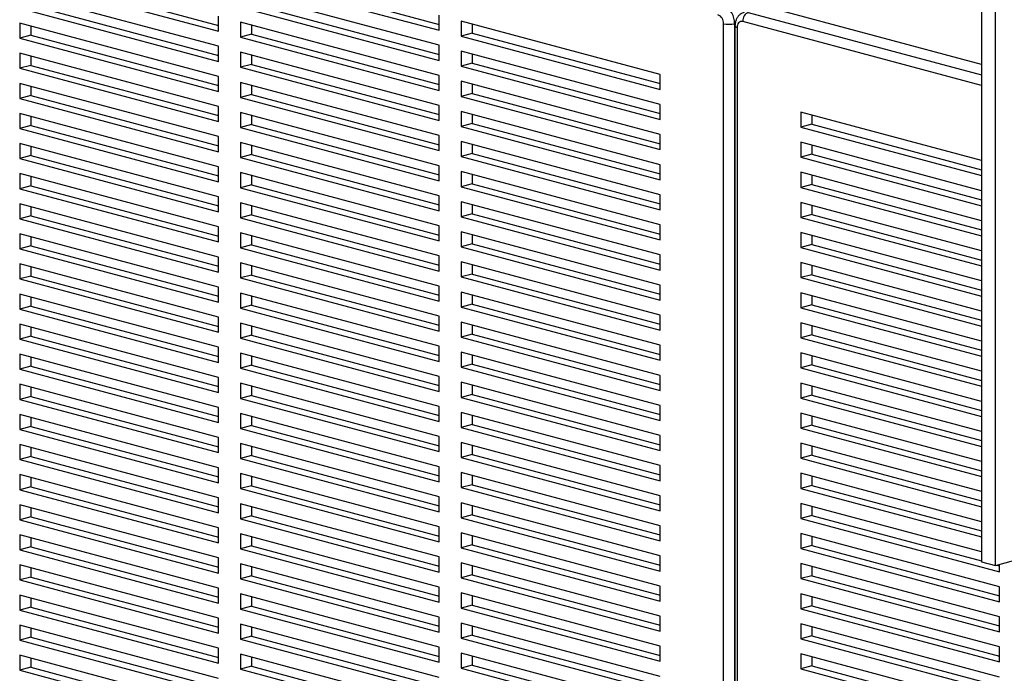
# Paper-space layout 'Sheet2' of a CAD drawing. Units: inches. Extents: x 0.3 to 10.6, y 0.4 to 8.2.
# Drawn here: x 8.7 to 9.1, y 6.2 to 6.5 of the extents above; entities that cross this region are included whole.
import ezdxf

# ---------------------------------------------------------------- set-up
doc = ezdxf.new("R2010")
doc.units = ezdxf.units.IN
doc.header["$MEASUREMENT"] = 0

psp = doc.layouts.new('Sheet2')

# ---------------------------------------------------------------- linework, layer by layer
at = {"color": 7, "linetype": 'Continuous', "lineweight": 25}
for p, q in [((9.1039292593, 6.2545416426), (9.1039292593, 6.7964786962)), ((9.0984049876, 6.7904318062), (9.0984049876, 6.2560216561)), ((8.7133632482, 6.489572443), (8.792912761, 6.4682602494)), ((8.7177826655, 6.4907564538), (8.792912761, 6.4706282709)), ((8.8017515958, 6.4899783191), (8.8813011087, 6.4686661254)), ((8.8061710132, 6.4911623299), (8.8813011087, 6.471034147)), ((8.8813011087, 6.4626446026), (8.8017515958, 6.4839567963)), ((8.792912761, 6.4622387266), (8.7133632482, 6.4835509202)), ((8.7133632482, 6.4775293974), (8.792912761, 6.4562172037)), ((8.7177826655, 6.4787134082), (8.792912761, 6.4585852253)), ((8.8017515958, 6.4779352735), (8.8813011087, 6.4566230798)), ((8.8061710132, 6.4791192842), (8.8813011087, 6.4589911013)), ((9.0984049876, 6.4549695436), (9.0127787758, 6.4779097521)), ((8.792912761, 6.4682602494), (8.792912761, 6.4742817722)), ((8.8813011087, 6.4686661254), (8.8813011087, 6.4746876483)), ((8.9696894563, 6.4510074331), (8.8901399435, 6.4723196267)), ((8.8901399435, 6.4723196267), (8.8901399435, 6.4662981039)), ((8.792912761, 6.4501956809), (8.7133632482, 6.4715078746)), ((8.7133632482, 6.4715078746), (8.7133632482, 6.4654863518)), ((8.7177826655, 6.4703238638), (8.7177826655, 6.4666703625)), ((8.8813011087, 6.450601557), (8.8017515958, 6.4719137507)), ((8.8017515958, 6.4719137507), (8.8017515958, 6.4658922278)), ((8.8061710132, 6.4707297399), (8.8061710132, 6.4670762386)), ((8.8945593608, 6.471135616), (8.8945593608, 6.4674821147)), ((8.9951011063, 5.9383914545), (8.9951011063, 6.4712962239)), ((8.9995205237, 6.4712962239), (8.9995205237, 5.9383914545)), ((8.9997100867, 6.4704082158), (8.9997100867, 5.9375034465)), ((9.000625378, 6.4698162104), (9.000625378, 5.9369114411)), ((8.7177826655, 6.4666703625), (8.7133632482, 6.4654863518)), ((8.7133632482, 6.4654863518), (8.792912761, 6.4441741581)), ((8.7177826655, 6.4666703625), (8.792912761, 6.4465421796)), ((8.8061710132, 6.4670762386), (8.8017515958, 6.4658922278)), ((8.8017515958, 6.4658922278), (8.8813011087, 6.4445800342)), ((8.8061710132, 6.4670762386), (8.8813011087, 6.4469480557)), ((8.8945593608, 6.4674821147), (8.8901399435, 6.4662981039)), ((8.8901399435, 6.4662981039), (8.9696894563, 6.4449859103)), ((8.8945593608, 6.4674821147), (8.9696894563, 6.4473539318)), ((8.792912761, 6.4562172037), (8.792912761, 6.4622387266)), ((8.8813011087, 6.4566230798), (8.8813011087, 6.4626446026)), ((8.9696894563, 6.4389643874), (8.8901399435, 6.4602765811)), ((8.8901399435, 6.4602765811), (8.8901399435, 6.4542550583)), ((8.792912761, 6.4381526353), (8.7133632482, 6.459464829)), ((8.7133632482, 6.459464829), (8.7133632482, 6.4534433061)), ((8.7177826655, 6.4582808182), (8.7177826655, 6.4546273169)), ((8.8813011087, 6.4385585114), (8.8017515958, 6.459870705)), ((8.8017515958, 6.459870705), (8.8017515958, 6.4538491822)), ((8.8061710132, 6.4586866943), (8.8061710132, 6.455033193)), ((8.8945593608, 6.4590925704), (8.8945593608, 6.4554390691)), ((8.7177826655, 6.4546273169), (8.7133632482, 6.4534433061)), ((8.7133632482, 6.4534433061), (8.792912761, 6.4321311125)), ((8.7177826655, 6.4546273169), (8.792912761, 6.434499134)), ((8.8061710132, 6.455033193), (8.8017515958, 6.4538491822)), ((8.8017515958, 6.4538491822), (8.8813011087, 6.4325369885)), ((8.8061710132, 6.455033193), (8.8813011087, 6.4349050101)), ((8.8945593608, 6.4554390691), (8.8901399435, 6.4542550583)), ((8.8901399435, 6.4542550583), (8.9696894563, 6.4329428646)), ((8.8945593608, 6.4554390691), (8.9696894563, 6.4353108861)), ((8.792912761, 6.4441741581), (8.792912761, 6.4501956809)), ((8.8813011087, 6.4445800342), (8.8813011087, 6.450601557)), ((8.9696894563, 6.4449859103), (8.9696894563, 6.4510074331)), ((8.792912761, 6.4261095896), (8.7133632482, 6.4474217833)), ((8.7133632482, 6.4474217833), (8.7133632482, 6.4414002605)), ((8.7177826655, 6.4462377726), (8.7177826655, 6.4425842713)), ((8.8813011087, 6.4265154657), (8.8017515958, 6.4478276594)), ((8.8017515958, 6.4478276594), (8.8017515958, 6.4418061366)), ((8.8061710132, 6.4466436486), (8.8061710132, 6.4429901473)), ((8.9696894563, 6.4269213418), (8.8901399435, 6.4482335355)), ((8.8901399435, 6.4482335355), (8.8901399435, 6.4422120127)), ((8.8945593608, 6.4470495247), (8.8945593608, 6.4433960234)), ((8.7177826655, 6.4425842713), (8.7133632482, 6.4414002605)), ((8.7133632482, 6.4414002605), (8.792912761, 6.4200880668)), ((8.7177826655, 6.4425842713), (8.792912761, 6.4224560883)), ((8.8061710132, 6.4429901473), (8.8017515958, 6.4418061366)), ((8.8017515958, 6.4418061366), (8.8813011087, 6.4204939429)), ((8.8061710132, 6.4429901473), (8.8813011087, 6.4228619644)), ((8.8945593608, 6.4433960234), (8.8901399435, 6.4422120127)), ((8.8901399435, 6.4422120127), (8.9696894563, 6.420899819)), ((8.8945593608, 6.4433960234), (8.9696894563, 6.4232678405)), ((8.792912761, 6.4321311125), (8.792912761, 6.4381526353)), ((8.8813011087, 6.4325369885), (8.8813011087, 6.4385585114)), ((8.9696894563, 6.4329428646), (8.9696894563, 6.4389643874)), ((8.792912761, 6.414066544), (8.7133632482, 6.4353787377)), ((8.7133632482, 6.4353787377), (8.7133632482, 6.4293572149)), ((8.7177826655, 6.4341947269), (8.7177826655, 6.4305412256)), ((8.8813011087, 6.4144724201), (8.8017515958, 6.4357846138)), ((8.8017515958, 6.4357846138), (8.8017515958, 6.4297630909)), ((8.8061710132, 6.434600603), (8.8061710132, 6.4309471017)), ((8.9696894563, 6.4148782962), (8.8901399435, 6.4361904898)), ((8.8901399435, 6.4361904898), (8.8901399435, 6.430168967)), ((8.8945593608, 6.4350064791), (8.8945593608, 6.4313529778)), ((9.0984049876, 6.4165231197), (9.026037028, 6.4359112959)), ((9.026037028, 6.4359112959), (9.026037028, 6.4298897731)), ((9.0304564453, 6.4347272851), (9.0304564453, 6.4310737838)), ((8.7177826655, 6.4305412256), (8.7133632482, 6.4293572149)), ((8.7133632482, 6.4293572149), (8.792912761, 6.4080450212)), ((8.7177826655, 6.4305412256), (8.792912761, 6.4104130427)), ((8.8061710132, 6.4309471017), (8.8017515958, 6.4297630909)), ((8.8017515958, 6.4297630909), (8.8813011087, 6.4084508973)), ((8.8061710132, 6.4309471017), (8.8813011087, 6.4108189188)), ((8.8945593608, 6.4313529778), (8.8901399435, 6.430168967)), ((8.8901399435, 6.430168967), (8.9696894563, 6.4088567734)), ((8.8945593608, 6.4313529778), (8.9696894563, 6.4112247949)), ((9.0304564453, 6.4310737838), (9.026037028, 6.4298897731)), ((9.026037028, 6.4298897731), (9.0984049876, 6.4105015969)), ((9.0304564453, 6.4310737838), (9.0984049876, 6.4128696184)), ((8.792912761, 6.4200880668), (8.792912761, 6.4261095896)), ((8.8813011087, 6.4204939429), (8.8813011087, 6.4265154657)), ((8.9696894563, 6.420899819), (8.9696894563, 6.4269213418)), ((8.792912761, 6.4020234984), (8.7133632482, 6.423335692)), ((8.7133632482, 6.423335692), (8.7133632482, 6.4173141692)), ((8.7177826655, 6.4221516813), (8.7177826655, 6.41849818)), ((8.8813011087, 6.4024293745), (8.8017515958, 6.4237415681)), ((8.8017515958, 6.4237415681), (8.8017515958, 6.4177200453)), ((8.8061710132, 6.4225575574), (8.8061710132, 6.4189040561)), ((8.9696894563, 6.4028352505), (8.8901399435, 6.4241474442)), ((8.8901399435, 6.4241474442), (8.8901399435, 6.4181259214)), ((8.8945593608, 6.4229634334), (8.8945593608, 6.4193099321)), ((9.0984049876, 6.4044800741), (9.026037028, 6.4238682503)), ((9.026037028, 6.4238682503), (9.026037028, 6.4178467274)), ((9.0304564453, 6.4226842395), (9.0304564453, 6.4190307382)), ((8.7177826655, 6.41849818), (8.7133632482, 6.4173141692)), ((8.7133632482, 6.4173141692), (8.792912761, 6.3960019756)), ((8.7177826655, 6.41849818), (8.792912761, 6.3983699971)), ((8.8061710132, 6.4189040561), (8.8017515958, 6.4177200453)), ((8.8017515958, 6.4177200453), (8.8813011087, 6.3964078516)), ((8.8061710132, 6.4189040561), (8.8813011087, 6.3987758732)), ((8.8945593608, 6.4193099321), (8.8901399435, 6.4181259214)), ((8.8901399435, 6.4181259214), (8.9696894563, 6.3968137277)), ((8.8945593608, 6.4193099321), (8.9696894563, 6.3991817492)), ((9.0304564453, 6.4190307382), (9.026037028, 6.4178467274)), ((9.026037028, 6.4178467274), (9.0984049876, 6.3984585512)), ((9.0304564453, 6.4190307382), (9.0984049876, 6.4008265728)), ((8.792912761, 6.4080450212), (8.792912761, 6.414066544)), ((8.8813011087, 6.4084508973), (8.8813011087, 6.4144724201)), ((8.9696894563, 6.4088567734), (8.9696894563, 6.4148782962)), ((8.792912761, 6.3899804527), (8.7133632482, 6.4112926464)), ((8.7133632482, 6.4112926464), (8.7133632482, 6.4052711236)), ((8.7177826655, 6.4101086357), (8.7177826655, 6.4064551344)), ((8.8813011087, 6.3903863288), (8.8017515958, 6.4116985225)), ((8.8017515958, 6.4116985225), (8.8017515958, 6.4056769997)), ((8.8061710132, 6.4105145117), (8.8061710132, 6.4068610104)), ((8.9696894563, 6.3907922049), (8.8901399435, 6.4121043986)), ((8.8901399435, 6.4121043986), (8.8901399435, 6.4060828758)), ((8.8945593608, 6.4109203878), (8.8945593608, 6.4072668865)), ((9.0984049876, 6.3924370284), (9.026037028, 6.4118252046)), ((9.026037028, 6.4118252046), (9.026037028, 6.4058036818)), ((9.0304564453, 6.4106411939), (9.0304564453, 6.4069876926)), ((8.7177826655, 6.4064551344), (8.7133632482, 6.4052711236)), ((8.7133632482, 6.4052711236), (8.792912761, 6.3839589299)), ((8.7177826655, 6.4064551344), (8.792912761, 6.3863269514)), ((8.8061710132, 6.4068610104), (8.8017515958, 6.4056769997)), ((8.8017515958, 6.4056769997), (8.8813011087, 6.384364806)), ((8.8061710132, 6.4068610104), (8.8813011087, 6.3867328275)), ((8.8945593608, 6.4072668865), (8.8901399435, 6.4060828758)), ((8.8901399435, 6.4060828758), (8.9696894563, 6.3847706821)), ((8.8945593608, 6.4072668865), (8.9696894563, 6.3871387036)), ((9.0304564453, 6.4069876926), (9.026037028, 6.4058036818)), ((9.026037028, 6.4058036818), (9.0984049876, 6.3864155056)), ((9.0304564453, 6.4069876926), (9.0984049876, 6.3887835271)), ((8.792912761, 6.3960019756), (8.792912761, 6.4020234984)), ((8.8813011087, 6.3964078516), (8.8813011087, 6.4024293745)), ((8.9696894563, 6.3968137277), (8.9696894563, 6.4028352505)), ((8.792912761, 6.3779374071), (8.7133632482, 6.3992496008)), ((8.7133632482, 6.3992496008), (8.7133632482, 6.393228078)), ((8.7177826655, 6.39806559), (8.7177826655, 6.3944120887)), ((8.8813011087, 6.3783432832), (8.8017515958, 6.3996554769)), ((8.8017515958, 6.3996554769), (8.8017515958, 6.393633954)), ((8.8061710132, 6.3984714661), (8.8061710132, 6.3948179648)), ((8.9696894563, 6.3787491593), (8.8901399435, 6.4000613529)), ((8.8901399435, 6.4000613529), (8.8901399435, 6.3940398301)), ((8.8945593608, 6.3988773422), (8.8945593608, 6.3952238409)), ((9.0984049876, 6.3803939828), (9.026037028, 6.399782159)), ((9.026037028, 6.399782159), (9.026037028, 6.3937606362)), ((9.0304564453, 6.3985981482), (9.0304564453, 6.3949446469)), ((8.7177826655, 6.3944120887), (8.7133632482, 6.393228078)), ((8.7133632482, 6.393228078), (8.792912761, 6.3719158843)), ((8.7177826655, 6.3944120887), (8.792912761, 6.3742839058)), ((8.8061710132, 6.3948179648), (8.8017515958, 6.393633954)), ((8.8017515958, 6.393633954), (8.8813011087, 6.3723217604)), ((8.8061710132, 6.3948179648), (8.8813011087, 6.3746897819)), ((8.8945593608, 6.3952238409), (8.8901399435, 6.3940398301)), ((8.8901399435, 6.3940398301), (8.9696894563, 6.3727276364)), ((8.8945593608, 6.3952238409), (8.9696894563, 6.375095658)), ((9.0304564453, 6.3949446469), (9.026037028, 6.3937606362)), ((9.026037028, 6.3937606362), (9.0984049876, 6.37437246)), ((9.0304564453, 6.3949446469), (9.0984049876, 6.3767404815)), ((9.1039292593, 6.2545416426), (9.6342593452, 6.3966229338)), ((8.792912761, 6.3839589299), (8.792912761, 6.3899804527)), ((8.8813011087, 6.384364806), (8.8813011087, 6.3903863288)), ((8.9696894563, 6.3847706821), (8.9696894563, 6.3907922049)), ((8.792912761, 6.3658943615), (8.7133632482, 6.3872065551)), ((8.7133632482, 6.3872065551), (8.7133632482, 6.3811850323)), ((8.7177826655, 6.3860225444), (8.7177826655, 6.3823690431)), ((8.8813011087, 6.3663002375), (8.8017515958, 6.3876124312)), ((8.8017515958, 6.3876124312), (8.8017515958, 6.3815909084)), ((8.8061710132, 6.3864284205), (8.8061710132, 6.3827749192)), ((8.9696894563, 6.3667061136), (8.8901399435, 6.3880183073)), ((8.8901399435, 6.3880183073), (8.8901399435, 6.3819967845)), ((8.8945593608, 6.3868342965), (8.8945593608, 6.3831807952)), ((9.0984049876, 6.3683509372), (9.026037028, 6.3877391133)), ((9.026037028, 6.3877391133), (9.026037028, 6.3817175905)), ((9.0304564453, 6.3865551026), (9.0304564453, 6.3829016013)), ((8.7177826655, 6.3823690431), (8.7133632482, 6.3811850323)), ((8.7177826655, 6.3823690431), (8.792912761, 6.3622408602)), ((8.8061710132, 6.3827749192), (8.8017515958, 6.3815909084)), ((8.8017515958, 6.3815909084), (8.8813011087, 6.3602787147)), ((8.8061710132, 6.3827749192), (8.8813011087, 6.3626467363)), ((8.8945593608, 6.3831807952), (8.8901399435, 6.3819967845)), ((8.8901399435, 6.3819967845), (8.9696894563, 6.3606845908)), ((8.8945593608, 6.3831807952), (8.9696894563, 6.3630526123)), ((9.0304564453, 6.3829016013), (9.026037028, 6.3817175905)), ((9.026037028, 6.3817175905), (9.0984049876, 6.3623294143)), ((9.0304564453, 6.3829016013), (9.0984049876, 6.3646974359)), ((8.7133632482, 6.3811850323), (8.792912761, 6.3598728387)), ((8.792912761, 6.3719158843), (8.792912761, 6.3779374071)), ((8.8813011087, 6.3723217604), (8.8813011087, 6.3783432832)), ((8.9696894563, 6.3727276364), (8.9696894563, 6.3787491593)), ((8.792912761, 6.3538513158), (8.7133632482, 6.3751635095)), ((8.7133632482, 6.3751635095), (8.7133632482, 6.3691419867)), ((8.7177826655, 6.3739794987), (8.7177826655, 6.3703259974)), ((8.8813011087, 6.3542571919), (8.8017515958, 6.3755693856)), ((8.8017515958, 6.3755693856), (8.8017515958, 6.3695478628)), ((8.8061710132, 6.3743853748), (8.8061710132, 6.3707318735)), ((8.9696894563, 6.354663068), (8.8901399435, 6.3759752617)), ((8.8901399435, 6.3759752617), (8.8901399435, 6.3699537388)), ((8.8945593608, 6.3747912509), (8.8945593608, 6.3711377496)), ((9.0984049876, 6.3563078915), (9.026037028, 6.3756960677)), ((9.026037028, 6.3756960677), (9.026037028, 6.3696745449)), ((9.0304564453, 6.374512057), (9.0304564453, 6.3708585557)), ((8.7177826655, 6.3703259974), (8.7133632482, 6.3691419867)), ((8.7177826655, 6.3703259974), (8.792912761, 6.3501978145)), ((8.8061710132, 6.3707318735), (8.8017515958, 6.3695478628)), ((8.8061710132, 6.3707318735), (8.8813011087, 6.3506036906)), ((8.8945593608, 6.3711377496), (8.8901399435, 6.3699537388)), ((8.8901399435, 6.3699537388), (8.9696894563, 6.3486415452)), ((8.8945593608, 6.3711377496), (8.9696894563, 6.3510095667)), ((9.0304564453, 6.3708585557), (9.026037028, 6.3696745449)), ((9.026037028, 6.3696745449), (9.0984049876, 6.3502863687)), ((9.0304564453, 6.3708585557), (9.0984049876, 6.3526543902)), ((8.7133632482, 6.3691419867), (8.792912761, 6.347829793)), ((8.792912761, 6.3598728387), (8.792912761, 6.3658943615)), ((8.8017515958, 6.3695478628), (8.8813011087, 6.3482356691)), ((8.8813011087, 6.3602787147), (8.8813011087, 6.3663002375)), ((8.9696894563, 6.3606845908), (8.9696894563, 6.3667061136)), ((8.792912761, 6.3418082702), (8.7133632482, 6.3631204639)), ((8.7133632482, 6.3631204639), (8.7133632482, 6.3570989411)), ((8.7177826655, 6.3619364531), (8.7177826655, 6.3582829518)), ((8.8813011087, 6.3422141463), (8.8017515958, 6.36352634)), ((8.8017515958, 6.36352634), (8.8017515958, 6.3575048171)), ((8.8061710132, 6.3623423292), (8.8061710132, 6.3586888279)), ((8.9696894563, 6.3426200224), (8.8901399435, 6.363932216)), ((8.8901399435, 6.363932216), (8.8901399435, 6.3579106932)), ((8.8945593608, 6.3627482053), (8.8945593608, 6.359094704)), ((9.0984049876, 6.3442648459), (9.026037028, 6.3636530221)), ((9.026037028, 6.3636530221), (9.026037028, 6.3576314993)), ((9.0304564453, 6.3624690113), (9.0304564453, 6.35881551)), ((8.7177826655, 6.3582829518), (8.7133632482, 6.3570989411)), ((8.7177826655, 6.3582829518), (8.792912761, 6.3381547689)), ((8.8061710132, 6.3586888279), (8.8017515958, 6.3575048171)), ((8.8061710132, 6.3586888279), (8.8813011087, 6.338560645)), ((8.8945593608, 6.359094704), (8.8901399435, 6.3579106932)), ((8.8901399435, 6.3579106932), (8.9696894563, 6.3365984995)), ((8.8945593608, 6.359094704), (8.9696894563, 6.3389665211)), ((9.0304564453, 6.35881551), (9.026037028, 6.3576314993)), ((9.0304564453, 6.35881551), (9.0984049876, 6.3406113446)), ((8.7133632482, 6.3570989411), (8.792912761, 6.3357867474)), ((8.792912761, 6.347829793), (8.792912761, 6.3538513158)), ((8.8017515958, 6.3575048171), (8.8813011087, 6.3361926235)), ((8.8813011087, 6.3482356691), (8.8813011087, 6.3542571919)), ((8.9696894563, 6.3486415452), (8.9696894563, 6.354663068)), ((9.026037028, 6.3576314993), (9.0984049876, 6.3382433231)), ((8.792912761, 6.3297652246), (8.7133632482, 6.3510774182)), ((8.7133632482, 6.3510774182), (8.7133632482, 6.3450558954)), ((8.7177826655, 6.3498934075), (8.7177826655, 6.3462399062)), ((8.8813011087, 6.3301711006), (8.8017515958, 6.3514832943)), ((8.8017515958, 6.3514832943), (8.8017515958, 6.3454617715)), ((8.8061710132, 6.3502992836), (8.8061710132, 6.3466457823)), ((8.9696894563, 6.3305769767), (8.8901399435, 6.3518891704)), ((8.8901399435, 6.3518891704), (8.8901399435, 6.3458676476)), ((8.8945593608, 6.3507051596), (8.8945593608, 6.3470516583)), ((9.0984049876, 6.3322218003), (9.026037028, 6.3516099764)), ((9.026037028, 6.3516099764), (9.026037028, 6.3455884536)), ((9.0304564453, 6.3504259657), (9.0304564453, 6.3467724644)), ((8.7177826655, 6.3462399062), (8.7133632482, 6.3450558954)), ((8.7177826655, 6.3462399062), (8.792912761, 6.3261117233)), ((8.8061710132, 6.3466457823), (8.8017515958, 6.3454617715)), ((8.8061710132, 6.3466457823), (8.8813011087, 6.3265175993)), ((8.8945593608, 6.3470516583), (8.8901399435, 6.3458676476)), ((8.8945593608, 6.3470516583), (8.9696894563, 6.3269234754)), ((9.0304564453, 6.3467724644), (9.026037028, 6.3455884536)), ((9.0304564453, 6.3467724644), (9.0984049876, 6.328568299)), ((8.7133632482, 6.3450558954), (8.792912761, 6.3237437017)), ((8.8017515958, 6.3454617715), (8.8813011087, 6.3241495778)), ((8.8813011087, 6.3361926235), (8.8813011087, 6.3422141463)), ((8.8901399435, 6.3458676476), (8.9696894563, 6.3245554539)), ((8.9696894563, 6.3365984995), (8.9696894563, 6.3426200224)), ((9.026037028, 6.3455884536), (9.0984049876, 6.3262002774)), ((8.792912761, 6.3177221789), (8.7133632482, 6.3390343726)), ((8.7133632482, 6.3390343726), (8.7133632482, 6.3330128498)), ((8.792912761, 6.3357867474), (8.792912761, 6.3418082702)), ((8.8813011087, 6.318128055), (8.8017515958, 6.3394402487)), ((8.8017515958, 6.3394402487), (8.8017515958, 6.3334187259)), ((8.8061710132, 6.3382562379), (8.8061710132, 6.3346027366)), ((8.9696894563, 6.3185339311), (8.8901399435, 6.3398461248)), ((8.8901399435, 6.3398461248), (8.8901399435, 6.3338246019)), ((8.8945593608, 6.338662114), (8.8945593608, 6.3350086127)), ((9.0984049876, 6.3201787546), (9.026037028, 6.3395669308)), ((9.026037028, 6.3395669308), (9.026037028, 6.333545408)), ((9.0304564453, 6.33838292), (9.0304564453, 6.3347294188)), ((8.7177826655, 6.3341968605), (8.7133632482, 6.3330128498)), ((8.7177826655, 6.3378503618), (8.7177826655, 6.3341968605)), ((8.7177826655, 6.3341968605), (8.792912761, 6.3140686776)), ((8.8061710132, 6.3346027366), (8.8017515958, 6.3334187259)), ((8.8061710132, 6.3346027366), (8.8813011087, 6.3144745537)), ((8.8945593608, 6.3350086127), (8.8901399435, 6.3338246019)), ((8.8945593608, 6.3350086127), (8.9696894563, 6.3148804298)), ((9.0304564453, 6.3347294188), (9.026037028, 6.333545408)), ((9.0304564453, 6.3347294188), (9.0984049876, 6.3165252533)), ((8.7133632482, 6.3330128498), (8.792912761, 6.3117006561)), ((8.8017515958, 6.3334187259), (8.8813011087, 6.3121065322)), ((8.8813011087, 6.3241495778), (8.8813011087, 6.3301711006)), ((8.8901399435, 6.3338246019), (8.9696894563, 6.3125124083)), ((8.9696894563, 6.3245554539), (8.9696894563, 6.3305769767)), ((9.026037028, 6.333545408), (9.0984049876, 6.3141572318)), ((8.792912761, 6.3056791333), (8.7133632482, 6.326991327)), ((8.7133632482, 6.326991327), (8.7133632482, 6.3209698041)), ((8.792912761, 6.3237437017), (8.792912761, 6.3297652246)), ((8.8813011087, 6.3060850094), (8.8017515958, 6.327397203)), ((8.8017515958, 6.327397203), (8.8017515958, 6.3213756802)), ((8.9696894563, 6.3064908855), (8.8901399435, 6.3278030791)), ((8.8901399435, 6.3278030791), (8.8901399435, 6.3217815563)), ((8.8945593608, 6.3266190684), (8.8945593608, 6.3229655671)), ((9.0984049876, 6.308135709), (9.026037028, 6.3275238852)), ((9.026037028, 6.3275238852), (9.026037028, 6.3215023624)), ((9.0304564453, 6.3263398744), (9.0304564453, 6.3226863731)), ((8.7177826655, 6.3258073162), (8.7177826655, 6.3221538149)), ((8.8061710132, 6.322559691), (8.8017515958, 6.3213756802)), ((8.8061710132, 6.3262131923), (8.8061710132, 6.322559691)), ((8.8061710132, 6.322559691), (8.8813011087, 6.3024315081)), ((8.8945593608, 6.3229655671), (8.8901399435, 6.3217815563)), ((8.8945593608, 6.3229655671), (8.9696894563, 6.3028373842)), ((9.0304564453, 6.3226863731), (9.026037028, 6.3215023624)), ((9.0304564453, 6.3226863731), (9.0984049876, 6.3044822077)), ((8.7177826655, 6.3221538149), (8.7133632482, 6.3209698041)), ((8.7133632482, 6.3209698041), (8.792912761, 6.2996576105)), ((8.7177826655, 6.3221538149), (8.792912761, 6.302025632)), ((8.8017515958, 6.3213756802), (8.8813011087, 6.3000634866)), ((8.8901399435, 6.3217815563), (8.9696894563, 6.3004693626)), ((8.9696894563, 6.3125124083), (8.9696894563, 6.3185339311)), ((9.026037028, 6.3215023624), (9.0984049876, 6.3021141862)), ((8.792912761, 6.2936360877), (8.7133632482, 6.3149482813)), ((8.7133632482, 6.3149482813), (8.7133632482, 6.3089267585)), ((8.792912761, 6.3117006561), (8.792912761, 6.3177221789)), ((8.8813011087, 6.2940419637), (8.8017515958, 6.3153541574)), ((8.8017515958, 6.3153541574), (8.8017515958, 6.3093326346)), ((8.8813011087, 6.3121065322), (8.8813011087, 6.318128055)), ((8.9696894563, 6.2944478398), (8.8901399435, 6.3157600335)), ((8.8901399435, 6.3157600335), (8.8901399435, 6.3097385107)), ((8.8945593608, 6.3145760227), (8.8945593608, 6.3109225214)), ((9.0984049876, 6.2960926634), (9.026037028, 6.3154808395)), ((9.026037028, 6.3154808395), (9.026037028, 6.3094593167)), ((8.7177826655, 6.3137642706), (8.7177826655, 6.3101107693)), ((8.8061710132, 6.3105166454), (8.8017515958, 6.3093326346)), ((8.8061710132, 6.3141701467), (8.8061710132, 6.3105166454)), ((8.8061710132, 6.3105166454), (8.8813011087, 6.2903884624)), ((8.8945593608, 6.3109225214), (8.8901399435, 6.3097385107)), ((8.8945593608, 6.3109225214), (8.9696894563, 6.2907943385)), ((9.0304564453, 6.3106433275), (9.026037028, 6.3094593167)), ((9.0304564453, 6.3142968288), (9.0304564453, 6.3106433275)), ((9.0304564453, 6.3106433275), (9.0984049876, 6.2924391621)), ((8.7177826655, 6.3101107693), (8.7133632482, 6.3089267585)), ((8.7133632482, 6.3089267585), (8.792912761, 6.2876145648)), ((8.7177826655, 6.3101107693), (8.792912761, 6.2899825864)), ((8.8017515958, 6.3093326346), (8.8813011087, 6.2880204409)), ((8.8901399435, 6.3097385107), (8.9696894563, 6.288426317)), ((9.026037028, 6.3094593167), (9.0984049876, 6.2900711405)), ((8.792912761, 6.281593042), (8.7133632482, 6.3029052357)), ((8.7133632482, 6.3029052357), (8.7133632482, 6.2968837129)), ((8.792912761, 6.2996576105), (8.792912761, 6.3056791333)), ((8.8813011087, 6.2819989181), (8.8017515958, 6.3033111118)), ((8.8017515958, 6.3033111118), (8.8017515958, 6.297289589)), ((8.8813011087, 6.3000634866), (8.8813011087, 6.3060850094)), ((8.9696894563, 6.2824047942), (8.8901399435, 6.3037169879)), ((8.8901399435, 6.3037169879), (8.8901399435, 6.297695465)), ((8.9696894563, 6.3004693626), (8.9696894563, 6.3064908855)), ((9.0984049876, 6.2840496177), (9.026037028, 6.3034377939)), ((9.026037028, 6.3034377939), (9.026037028, 6.2974162711)), ((8.7177826655, 6.3017212249), (8.7177826655, 6.2980677236)), ((8.8061710132, 6.302127101), (8.8061710132, 6.2984735997)), ((8.8945593608, 6.2988794758), (8.8901399435, 6.297695465)), ((8.8945593608, 6.3025329771), (8.8945593608, 6.2988794758)), ((8.8945593608, 6.2988794758), (8.9696894563, 6.2787512929)), ((9.0304564453, 6.3022537831), (9.0304564453, 6.2986002818)), ((8.7177826655, 6.2980677236), (8.7133632482, 6.2968837129)), ((8.7133632482, 6.2968837129), (8.792912761, 6.2755715192)), ((8.7177826655, 6.2980677236), (8.792912761, 6.2779395407)), ((8.8061710132, 6.2984735997), (8.8017515958, 6.297289589)), ((8.8017515958, 6.297289589), (8.8813011087, 6.2759773953)), ((8.8061710132, 6.2984735997), (8.8813011087, 6.2783454168)), ((8.8901399435, 6.297695465), (8.9696894563, 6.2763832714)), ((9.0304564453, 6.2986002818), (9.026037028, 6.2974162711)), ((9.026037028, 6.2974162711), (9.0984049876, 6.2780280949)), ((9.0304564453, 6.2986002818), (9.0984049876, 6.2803961164)), ((8.792912761, 6.2695499964), (8.7133632482, 6.2908621901)), ((8.7133632482, 6.2908621901), (8.7133632482, 6.2848406672)), ((8.792912761, 6.2876145648), (8.792912761, 6.2936360877)), ((8.8813011087, 6.2699558725), (8.8017515958, 6.2912680661)), ((8.8017515958, 6.2912680661), (8.8017515958, 6.2852465433)), ((8.8813011087, 6.2880204409), (8.8813011087, 6.2940419637)), ((8.9696894563, 6.2703617485), (8.8901399435, 6.2916739422)), ((8.8901399435, 6.2916739422), (8.8901399435, 6.2856524194)), ((8.9696894563, 6.288426317), (8.9696894563, 6.2944478398)), ((9.0984049876, 6.2720065721), (9.026037028, 6.2913947483)), ((9.026037028, 6.2913947483), (9.026037028, 6.2853732255)), ((8.7177826655, 6.2896781793), (8.7177826655, 6.286024678)), ((8.8061710132, 6.2900840554), (8.8061710132, 6.2864305541)), ((8.8945593608, 6.2868364302), (8.8901399435, 6.2856524194)), ((8.8945593608, 6.2904899315), (8.8945593608, 6.2868364302)), ((8.8945593608, 6.2868364302), (8.9696894563, 6.2667082472)), ((9.0304564453, 6.2902107375), (9.0304564453, 6.2865572362)), ((8.7177826655, 6.286024678), (8.7133632482, 6.2848406672)), ((8.7133632482, 6.2848406672), (8.792912761, 6.2635284736)), ((8.7177826655, 6.286024678), (8.792912761, 6.2658964951)), ((8.8061710132, 6.2864305541), (8.8017515958, 6.2852465433)), ((8.8017515958, 6.2852465433), (8.8813011087, 6.2639343497)), ((8.8061710132, 6.2864305541), (8.8813011087, 6.2663023712)), ((8.8901399435, 6.2856524194), (8.9696894563, 6.2643402257)), ((9.0304564453, 6.2865572362), (9.026037028, 6.2853732255)), ((9.026037028, 6.2853732255), (9.0984049876, 6.2659850493)), ((9.0304564453, 6.2865572362), (9.0984049876, 6.2683530708)), ((8.792912761, 6.2755715192), (8.792912761, 6.281593042)), ((8.8813011087, 6.2579128268), (8.8017515958, 6.2792250205)), ((8.8017515958, 6.2792250205), (8.8017515958, 6.2732034977)), ((8.8813011087, 6.2759773953), (8.8813011087, 6.2819989181)), ((8.9696894563, 6.2583187029), (8.8901399435, 6.2796308966)), ((8.8901399435, 6.2796308966), (8.8901399435, 6.2736093738)), ((8.9696894563, 6.2763832714), (8.9696894563, 6.2824047942)), ((9.0984049876, 6.2599635264), (9.026037028, 6.2793517026)), ((9.026037028, 6.2793517026), (9.026037028, 6.2733301798)), ((8.792912761, 6.2575069508), (8.7133632482, 6.2788191444)), ((8.7133632482, 6.2788191444), (8.7133632482, 6.2727976216)), ((8.7177826655, 6.2776351337), (8.7177826655, 6.2739816324)), ((8.8061710132, 6.2780410097), (8.8061710132, 6.2743875084)), ((8.8945593608, 6.2784468858), (8.8945593608, 6.2747933845)), ((9.0304564453, 6.2781676919), (9.0304564453, 6.2745141906)), ((8.7177826655, 6.2739816324), (8.7133632482, 6.2727976216)), ((8.7133632482, 6.2727976216), (8.792912761, 6.2514854279)), ((8.7177826655, 6.2739816324), (8.792912761, 6.2538534495)), ((8.8061710132, 6.2743875084), (8.8017515958, 6.2732034977)), ((8.8017515958, 6.2732034977), (8.8813011087, 6.251891304)), ((8.8061710132, 6.2743875084), (8.8813011087, 6.2542593255)), ((8.8945593608, 6.2747933845), (8.8901399435, 6.2736093738)), ((8.8901399435, 6.2736093738), (8.9696894563, 6.2522971801)), ((8.8945593608, 6.2747933845), (8.9696894563, 6.2546652016)), ((9.0304564453, 6.2745141906), (9.026037028, 6.2733301798)), ((9.026037028, 6.2733301798), (9.1055865408, 6.2520179861)), ((9.0304564453, 6.2745141906), (9.0984049876, 6.2563100251)), ((8.792912761, 6.2635284736), (8.792912761, 6.2695499964)), ((8.8813011087, 6.2458697812), (8.8017515958, 6.2671819749)), ((8.8017515958, 6.2671819749), (8.8017515958, 6.2611604521)), ((8.8813011087, 6.2639343497), (8.8813011087, 6.2699558725)), ((8.9696894563, 6.2462756573), (8.8901399435, 6.2675878509)), ((8.8901399435, 6.2675878509), (8.8901399435, 6.2615663281)), ((8.9696894563, 6.2643402257), (8.9696894563, 6.2703617485)), ((9.1055865408, 6.2459964633), (9.026037028, 6.267308657)), ((9.026037028, 6.267308657), (9.026037028, 6.2612871342)), ((8.792912761, 6.2454639051), (8.7133632482, 6.2667760988)), ((8.7133632482, 6.2667760988), (8.7133632482, 6.260754576)), ((8.7177826655, 6.265592088), (8.7177826655, 6.2619385867)), ((8.8061710132, 6.2659979641), (8.8061710132, 6.2623444628)), ((8.8945593608, 6.2664038402), (8.8945593608, 6.2627503389)), ((9.0304564453, 6.2661246462), (9.0304564453, 6.2624711449)), ((8.7177826655, 6.2619385867), (8.7133632482, 6.260754576)), ((8.7133632482, 6.260754576), (8.792912761, 6.2394423823)), ((8.7177826655, 6.2619385867), (8.792912761, 6.2418104038)), ((8.8061710132, 6.2623444628), (8.8017515958, 6.2611604521)), ((8.8017515958, 6.2611604521), (8.8813011087, 6.2398482584)), ((8.8061710132, 6.2623444628), (8.8813011087, 6.2422162799)), ((8.8945593608, 6.2627503389), (8.8901399435, 6.2615663281)), ((8.8901399435, 6.2615663281), (8.9696894563, 6.2402541345)), ((8.8945593608, 6.2627503389), (8.9696894563, 6.242622156)), ((9.0304564453, 6.2624711449), (9.026037028, 6.2612871342)), ((9.026037028, 6.2612871342), (9.1055865408, 6.2399749405)), ((9.0304564453, 6.2624711449), (9.1055865408, 6.242342962)), ((8.792912761, 6.2514854279), (8.792912761, 6.2575069508)), ((8.8813011087, 6.251891304), (8.8813011087, 6.2579128268)), ((8.9696894563, 6.2342326116), (8.8901399435, 6.2555448053)), ((8.8901399435, 6.2555448053), (8.8901399435, 6.2495232825)), ((8.9696894563, 6.2522971801), (8.9696894563, 6.2583187029)), ((9.0984049876, 6.2560216561), (9.1039292593, 6.2545416426)), ((8.792912761, 6.2334208595), (8.7133632482, 6.2547330532)), ((8.7133632482, 6.2547330532), (8.7133632482, 6.2487115303)), ((8.7177826655, 6.2535490424), (8.7177826655, 6.2498955411)), ((8.8813011087, 6.2338267356), (8.8017515958, 6.2551389292)), ((8.8017515958, 6.2551389292), (8.8017515958, 6.2491174064)), ((8.8061710132, 6.2539549185), (8.8061710132, 6.2503014172)), ((8.8945593608, 6.2543607946), (8.8945593608, 6.2507072933)), ((9.1055865408, 6.2339534177), (9.026037028, 6.2552656114)), ((9.026037028, 6.2552656114), (9.026037028, 6.2492440885)), ((9.0304564453, 6.2540816006), (9.0304564453, 6.2504280993)), ((9.1044674399, 6.2546858272), (9.1055865408, 6.2543860077)), ((9.1055865408, 6.2520179861), (9.1055865408, 6.2549856467)), ((8.7177826655, 6.2498955411), (8.7133632482, 6.2487115303)), ((8.7133632482, 6.2487115303), (8.792912761, 6.2273993367)), ((8.7177826655, 6.2498955411), (8.792912761, 6.2297673582)), ((8.8061710132, 6.2503014172), (8.8017515958, 6.2491174064)), ((8.8017515958, 6.2491174064), (8.8813011087, 6.2278052127)), ((8.8061710132, 6.2503014172), (8.8813011087, 6.2301732343)), ((8.8945593608, 6.2507072933), (8.8901399435, 6.2495232825)), ((8.8901399435, 6.2495232825), (8.9696894563, 6.2282110888)), ((8.8945593608, 6.2507072933), (8.9696894563, 6.2305791103)), ((9.0304564453, 6.2504280993), (9.026037028, 6.2492440885)), ((9.026037028, 6.2492440885), (9.1055865408, 6.2279318949)), ((9.0304564453, 6.2504280993), (9.1055865408, 6.2302999164)), ((8.792912761, 6.2394423823), (8.792912761, 6.2454639051)), ((8.8813011087, 6.2398482584), (8.8813011087, 6.2458697812)), ((8.9696894563, 6.222189566), (8.8901399435, 6.2435017597)), ((8.8901399435, 6.2435017597), (8.8901399435, 6.2374802369)), ((8.9696894563, 6.2402541345), (8.9696894563, 6.2462756573)), ((9.1055865408, 6.2399749405), (9.1055865408, 6.2459964633)), ((8.792912761, 6.2213778138), (8.7133632482, 6.2426900075)), ((8.7133632482, 6.2426900075), (8.7133632482, 6.2366684847)), ((8.7177826655, 6.2415059968), (8.7177826655, 6.2378524955)), ((8.8813011087, 6.2217836899), (8.8017515958, 6.2430958836)), ((8.8017515958, 6.2430958836), (8.8017515958, 6.2370743608)), ((8.8061710132, 6.2419118728), (8.8061710132, 6.2382583715)), ((8.8945593608, 6.2423177489), (8.8945593608, 6.2386642476)), ((9.1055865408, 6.2219103721), (9.026037028, 6.2432225657)), ((9.026037028, 6.2432225657), (9.026037028, 6.2372010429)), ((9.0304564453, 6.242038555), (9.0304564453, 6.2383850537)), ((8.7177826655, 6.2378524955), (8.7133632482, 6.2366684847)), ((8.7133632482, 6.2366684847), (8.792912761, 6.215356291)), ((8.7177826655, 6.2378524955), (8.792912761, 6.2177243125)), ((8.8061710132, 6.2382583715), (8.8017515958, 6.2370743608)), ((8.8017515958, 6.2370743608), (8.8813011087, 6.2157621671)), ((8.8061710132, 6.2382583715), (8.8813011087, 6.2181301886)), ((8.8945593608, 6.2386642476), (8.8901399435, 6.2374802369)), ((8.8901399435, 6.2374802369), (8.9696894563, 6.2161680432)), ((8.8945593608, 6.2386642476), (8.9696894563, 6.2185360647)), ((9.0304564453, 6.2383850537), (9.026037028, 6.2372010429)), ((9.026037028, 6.2372010429), (9.1055865408, 6.2158888492)), ((9.0304564453, 6.2383850537), (9.1055865408, 6.2182568708)), ((8.792912761, 6.2273993367), (8.792912761, 6.2334208595)), ((8.8813011087, 6.2278052127), (8.8813011087, 6.2338267356)), ((8.9696894563, 6.2282110888), (8.9696894563, 6.2342326116)), ((9.1055865408, 6.2279318949), (9.1055865408, 6.2339534177)), ((8.792912761, 6.2093347682), (8.7133632482, 6.2306469619)), ((8.7133632482, 6.2306469619), (8.7133632482, 6.2246254391)), ((8.7177826655, 6.2294629511), (8.7177826655, 6.2258094498)), ((8.8813011087, 6.2097406443), (8.8017515958, 6.231052838)), ((8.8017515958, 6.231052838), (8.8017515958, 6.2250313151)), ((8.8061710132, 6.2298688272), (8.8061710132, 6.2262153259)), ((8.9696894563, 6.2101465204), (8.8901399435, 6.231458714)), ((8.8901399435, 6.231458714), (8.8901399435, 6.2254371912)), ((8.8945593608, 6.2302747033), (8.8945593608, 6.226621202)), ((9.1055865408, 6.2098673264), (9.026037028, 6.2311795201)), ((9.026037028, 6.2311795201), (9.026037028, 6.2251579973)), ((9.0304564453, 6.2299955093), (9.0304564453, 6.226342008)), ((8.7177826655, 6.2258094498), (8.7133632482, 6.2246254391)), ((8.7133632482, 6.2246254391), (8.792912761, 6.2033132454)), ((8.7177826655, 6.2258094498), (8.792912761, 6.2056812669)), ((8.8061710132, 6.2262153259), (8.8017515958, 6.2250313151)), ((8.8017515958, 6.2250313151), (8.8813011087, 6.2037191215)), ((8.8061710132, 6.2262153259), (8.8813011087, 6.206087143)), ((8.8945593608, 6.226621202), (8.8901399435, 6.2254371912)), ((8.8901399435, 6.2254371912), (8.9696894563, 6.2041249976)), ((8.8945593608, 6.226621202), (8.9696894563, 6.2064930191)), ((9.0304564453, 6.226342008), (9.026037028, 6.2251579973)), ((9.026037028, 6.2251579973), (9.1055865408, 6.2038458036)), ((9.0304564453, 6.226342008), (9.1055865408, 6.2062138251)), ((8.792912761, 6.215356291), (8.792912761, 6.2213778138)), ((8.8813011087, 6.2157621671), (8.8813011087, 6.2217836899)), ((8.9696894563, 6.2161680432), (8.9696894563, 6.222189566)), ((9.1055865408, 6.2158888492), (9.1055865408, 6.2219103721)), ((8.792912761, 6.1972917226), (8.7133632482, 6.2186039163)), ((8.7133632482, 6.2186039163), (8.7133632482, 6.2125823934)), ((8.7177826655, 6.2174199055), (8.7177826655, 6.2137664042)), ((8.8813011087, 6.1976975987), (8.8017515958, 6.2190097923)), ((8.8017515958, 6.2190097923), (8.8017515958, 6.2129882695)), ((8.8061710132, 6.2178257816), (8.8061710132, 6.2141722803)), ((8.9696894563, 6.1981034747), (8.8901399435, 6.2194156684)), ((8.8901399435, 6.2194156684), (8.8901399435, 6.2133941456)), ((8.8945593608, 6.2182316576), (8.8945593608, 6.2145781564)), ((9.1055865408, 6.1978242808), (9.026037028, 6.2191364745)), ((9.026037028, 6.2191364745), (9.026037028, 6.2131149516)), ((9.0304564453, 6.2179524637), (9.0304564453, 6.2142989624)), ((8.7177826655, 6.2137664042), (8.7133632482, 6.2125823934)), ((8.7133632482, 6.2125823934), (8.792912761, 6.1912701998)), ((8.7177826655, 6.2137664042), (8.792912761, 6.1936382213)), ((8.8061710132, 6.2141722803), (8.8017515958, 6.2129882695)), ((8.8017515958, 6.2129882695), (8.8813011087, 6.1916760758)), ((8.8061710132, 6.2141722803), (8.8813011087, 6.1940440974)), ((8.8945593608, 6.2145781564), (8.8901399435, 6.2133941456)), ((8.8901399435, 6.2133941456), (8.9696894563, 6.1920819519)), ((8.8945593608, 6.2145781564), (8.9696894563, 6.1944499734)), ((9.0304564453, 6.2142989624), (9.026037028, 6.2131149516)), ((9.026037028, 6.2131149516), (9.1055865408, 6.191802758)), ((9.0304564453, 6.2142989624), (9.1055865408, 6.1941707795))]:
    psp.add_line(p, q, dxfattribs=at)
at = {"color": 8, "linetype": 'Continuous', "lineweight": 25}
for p, q in [((9.0984049876, 6.4466307338), (9.0028350867, 6.4722349665)), ((9.0050447954, 6.4758377333), (9.0984049876, 6.450825506)), ((8.9995205237, 6.4712962239), (8.9998105073, 6.4713739137))]:
    psp.add_line(p, q, dxfattribs=at)
at = {"color": 7, "linetype": 'Continuous', "lineweight": 25}
for centre, radius, start, end in [((8.9921436481, 6.4717297782), 0.0073896050173768, 356.6364772446, 66.4081482985), ((8.9914126685, 6.471513001), 0.0036948025086851, 356.6364772446, 66.4081482985), ((9.002594828, 6.4702357178), 0.0020136334486851, 83.147371102, 192.0247092351), ((9.0065235245, 6.4724517436), 0.0036948025086834, 113.5918517015, 183.3635227554), ((8.997310815, 6.4808550134), 0.0098108751063432, 256.9835649313, 283.0164350686)]:
    psp.add_arc(centre, radius, start, end, dxfattribs=at)
at = {"color": 8, "linetype": 'Continuous', "lineweight": 25}
psp.add_arc((9.0006618969, 6.4708763445), 0.0010607628418763, 206.1961021695, 268.027085704, dxfattribs=at)
at = {"color": 7, "linetype": 'Continuous', "lineweight": 25}
psp.add_open_spline([(9.003426103667818, 6.475823653487349), (9.003128769433012, 6.475736238685025), (9.002458109992567, 6.475539068108783), (9.001563301676171, 6.474906203226833), (9.000774643467615, 6.474050852408981), (9.000193579310299, 6.473016940383049), (8.999790560562536, 6.471795537108284), (8.999738177702929, 6.470892487870497), (8.999710086704134, 6.470408215815848)], degree=3, knots=[0, 0, 0, 0, 0.1322292575810669, 0.298252907061638, 0.4619266350262927, 0.6281005134001091, 0.800563999212444, 1, 1, 1, 1], dxfattribs=at)

doc.saveas('drawing.dxf')
